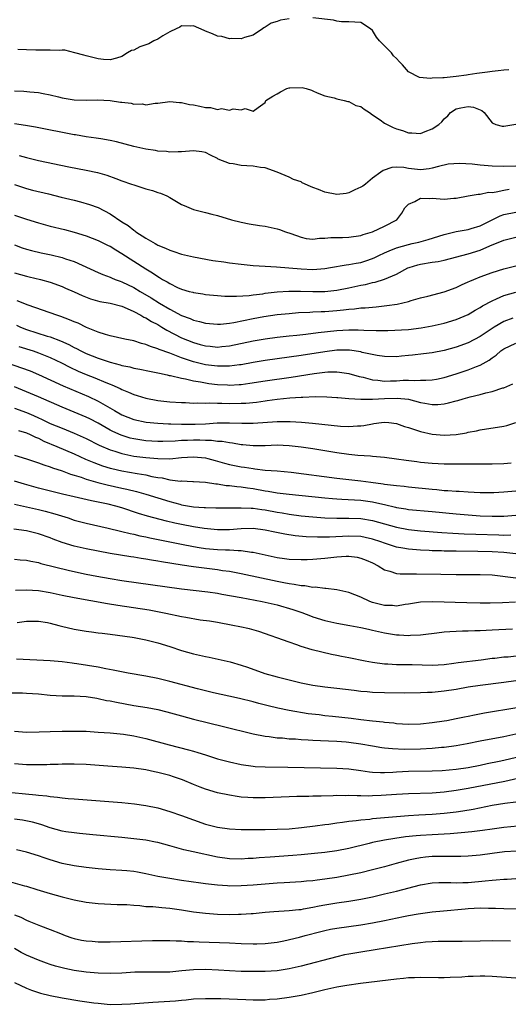
# Model space of a CAD drawing. Units: inches. Extents: x 2562000 to 2565000, y 1509000 to 1512000.
# Drawn here: x 2564478 to 2564560, y 1509245 to 1509411 of the extents above; entities that cross this region are included whole.
import ezdxf

# ---------------------------------------------------------------- set-up
doc = ezdxf.new("R2010")
doc.units = ezdxf.units.IN
doc.header["$MEASUREMENT"] = 0
doc.layers.add('LD25621509_2ft', color=62, linetype='Continuous')

msp = doc.modelspace()

# ---------------------------------------------------------------- linework, layer by layer
at = {"layer": 'LD25621509_2ft'}
for points, elevation in [([(2564523, 1509410.69), (2564521.54, 1509410.46), (2564521, 1509410.25), (2564520.02, 1509409.98), (2564519, 1509409.3), (2564518.79, 1509409.21), (2564518.56, 1509409), (2564517, 1509407.97), (2564515.56, 1509407.56), (2564515, 1509407.34), (2564513.4, 1509407.4), (2564513, 1509407.35), (2564511.71, 1509407.71), (2564511, 1509407.8), (2564510.17, 1509408.17), (2564509, 1509408.63), (2564508.75, 1509408.75), (2564507, 1509409.52), (2564506.53, 1509409.47), (2564505, 1509409.53), (2564504.69, 1509409.31), (2564504.06, 1509409), (2564503, 1509408.51), (2564501.86, 1509407.86), (2564501, 1509407.3), (2564500.35, 1509407), (2564499.48, 1509406.52), (2564499, 1509406.32), (2564498.02, 1509405.98), (2564497, 1509405.46), (2564496.59, 1509405.41), (2564495.93, 1509405), (2564495, 1509404.36), (2564494.09, 1509404.09), (2564493, 1509403.8), (2564491.9, 1509403.9), (2564491, 1509404), (2564489, 1509404.49), (2564488.61, 1509404.61), (2564487.13, 1509405), (2564485.46, 1509405.46), (2564485, 1509405.44), (2564484.62, 1509405.38), (2564483, 1509405.46), (2564482.57, 1509405.43), (2564481, 1509405.42), (2564480.56, 1509405.44), (2564479, 1509405.48), (2564477.57, 1509405.57)], 9826), ([(2564559.83, 1509402.17), (2564559, 1509402.1), (2564558.04, 1509401.96), (2564557, 1509401.86), (2564556.25, 1509401.75), (2564554.48, 1509401.52), (2564553, 1509401.29), (2564552.74, 1509401.26), (2564551, 1509401), (2564549, 1509400.83), (2564548.78, 1509400.78), (2564547, 1509400.74), (2564546.69, 1509400.69), (2564544.87, 1509400.87), (2564543, 1509401.82), (2564542.02, 1509403), (2564541.51, 1509403.51), (2564541, 1509404.06), (2564540.52, 1509404.52), (2564540.14, 1509405), (2564538.14, 1509407), (2564537.64, 1509407.64), (2564537, 1509408.72), (2564536.67, 1509409), (2564535, 1509410.09), (2564533, 1509410.2), (2564531.79, 1509410.21), (2564531, 1509410.3), (2564530.46, 1509410.46), (2564527, 1509410.85)], 9826), ([(2564477, 1509398.64), (2564478.56, 1509398.56), (2564479.56, 1509398.44), (2564481, 1509398.35), (2564481.83, 1509398.17), (2564483, 1509397.98), (2564484.38, 1509397.62), (2564485, 1509397.47), (2564487, 1509397.1), (2564489, 1509397.05), (2564490.88, 1509397.12), (2564493, 1509397), (2564494.75, 1509396.75), (2564495, 1509396.7), (2564496.53, 1509396.53), (2564497, 1509396.4), (2564498.44, 1509396.44), (2564499, 1509396.3), (2564500.56, 1509396.56), (2564501, 1509396.56), (2564503, 1509396.86), (2564504.66, 1509396.66), (2564505, 1509396.68), (2564506.33, 1509396.33), (2564507, 1509396.25), (2564508.06, 1509396.06), (2564509, 1509395.83), (2564509.84, 1509395.84), (2564511, 1509395.51), (2564511.67, 1509395.67), (2564513, 1509395.37), (2564513.63, 1509395.63), (2564515, 1509395.45), (2564515.65, 1509395.65), (2564517, 1509395.19), (2564517.85, 1509395.85), (2564519, 1509396.65), (2564519.1, 1509397), (2564520.27, 1509397.73), (2564521, 1509398.12), (2564521.54, 1509398.46), (2564522.64, 1509399), (2564523, 1509399.12), (2564523.15, 1509399.15), (2564525.21, 1509399.21), (2564525.86, 1509399), (2564526.74, 1509398.74), (2564527, 1509398.61), (2564527.71, 1509398.29), (2564529, 1509397.76), (2564530.53, 1509397.47), (2564531, 1509397.28), (2564532.22, 1509397), (2564532.83, 1509396.83), (2564533, 1509396.85), (2564534.19, 1509396.19), (2564535, 1509395.97), (2564535.56, 1509395.56), (2564536.45, 1509395), (2564537, 1509394.6), (2564538.26, 1509393.74), (2564539, 1509393.2), (2564540.45, 1509392.45), (2564541, 1509392.27), (2564541.98, 1509391.98), (2564543, 1509391.58), (2564543.59, 1509391.59), (2564545, 1509391.46), (2564545.79, 1509391.79), (2564547, 1509392.24), (2564548.11, 1509393), (2564548.58, 1509393.42), (2564549, 1509393.93), (2564549.59, 1509394.41), (2564550.06, 1509395), (2564551, 1509395.58), (2564551.78, 1509395.78), (2564553, 1509396.02), (2564553.9, 1509395.9), (2564555, 1509395.45), (2564555.3, 1509395.3), (2564555.67, 1509395), (2564557, 1509393.24), (2564557.62, 1509393), (2564558.71, 1509392.71), (2564559, 1509392.72), (2564561, 1509393.01)], 9828), ([(2564561, 1509385.98), (2564559, 1509385.94), (2564557, 1509385.97), (2564555, 1509386.16), (2564553.68, 1509386.32), (2564551.54, 1509386.46), (2564549.68, 1509386.32), (2564548.06, 1509385.94), (2564547, 1509385.66), (2564546.45, 1509385.55), (2564545, 1509385.4), (2564543, 1509385.61), (2564542.25, 1509385.75), (2564541, 1509385.82), (2564540.23, 1509385.77), (2564538.74, 1509385.26), (2564538.36, 1509385), (2564537, 1509383.97), (2564535.81, 1509383), (2564535.35, 1509382.65), (2564535, 1509382.46), (2564534.04, 1509382.04), (2564533, 1509381.53), (2564532.58, 1509381.42), (2564531, 1509381.24), (2564529, 1509381.61), (2564527.92, 1509382.08), (2564527, 1509382.44), (2564526.58, 1509382.58), (2564525.22, 1509383.22), (2564525, 1509383.37), (2564523.75, 1509383.75), (2564523, 1509384.12), (2564521.03, 1509385), (2564519, 1509385.7), (2564518.24, 1509385.76), (2564517, 1509386), (2564515.93, 1509386.07), (2564515, 1509386.11), (2564513.61, 1509386.39), (2564513, 1509386.42), (2564511.14, 1509387.14), (2564511, 1509387.26), (2564509.81, 1509387.81), (2564509, 1509388.27), (2564508.38, 1509388.38), (2564507, 1509388.59), (2564505, 1509388.41), (2564504.41, 1509388.41), (2564503, 1509388.33), (2564502.44, 1509388.44), (2564501, 1509388.51), (2564500.61, 1509388.61), (2564499, 1509388.84), (2564497, 1509389.3), (2564494.1, 1509390.1), (2564493, 1509390.32), (2564491.44, 1509390.56), (2564490.7, 1509390.7), (2564489, 1509390.93), (2564487.24, 1509391.24), (2564487, 1509391.27), (2564480.53, 1509392.53), (2564478.82, 1509392.82), (2564477, 1509393.09)], 9830), ([(2564477.78, 1509387.78), (2564479, 1509387.42), (2564481, 1509386.97), (2564486.11, 1509385.89), (2564489, 1509385.32), (2564490.91, 1509384.91), (2564492.46, 1509384.46), (2564493.95, 1509383.95), (2564495, 1509383.55), (2564496.59, 1509383), (2564497, 1509382.84), (2564499, 1509382.19), (2564500.11, 1509381.89), (2564501, 1509381.6), (2564501.44, 1509381.44), (2564502.51, 1509381), (2564503, 1509380.74), (2564505, 1509379.55), (2564505.42, 1509379.42), (2564507, 1509378.71), (2564507.41, 1509378.59), (2564509, 1509378.25), (2564510.05, 1509377.95), (2564511, 1509377.74), (2564513.35, 1509377), (2564515, 1509376.6), (2564516.32, 1509376.32), (2564518.02, 1509376.02), (2564519, 1509375.91), (2564521, 1509375.51), (2564521.39, 1509375.39), (2564522.4, 1509375), (2564523.3, 1509374.7), (2564525, 1509374.06), (2564525.87, 1509373.87), (2564527, 1509373.76), (2564528.09, 1509373.91), (2564529, 1509373.91), (2564529.99, 1509374.01), (2564531, 1509374.05), (2564531.95, 1509374.05), (2564533, 1509374.1), (2564535, 1509374.37), (2564535.44, 1509374.56), (2564537, 1509374.99), (2564539, 1509375.92), (2564541.06, 1509377), (2564541.9, 1509378.1), (2564542.42, 1509379), (2564543, 1509379.64), (2564544.09, 1509380.09), (2564545, 1509380.61), (2564546.58, 1509380.58), (2564547, 1509380.63), (2564549, 1509380.46), (2564550.61, 1509380.61), (2564551, 1509380.6), (2564553, 1509381.03), (2564554.69, 1509381.31), (2564555, 1509381.32), (2564556.39, 1509381.61), (2564557, 1509381.6), (2564557.67, 1509381.67), (2564559, 1509381.98), (2564559.88, 1509382.12)], 9832), ([(2564477, 1509382.9), (2564479, 1509382.27), (2564480.01, 1509381.99), (2564482.67, 1509381.33), (2564484.82, 1509380.82), (2564487, 1509380.29), (2564488.03, 1509380.03), (2564489.58, 1509379.58), (2564491.04, 1509379.04), (2564493, 1509378.01), (2564495, 1509376.65), (2564496.04, 1509376.04), (2564497, 1509375.24), (2564497.16, 1509375.16), (2564497.34, 1509375), (2564499, 1509373.94), (2564500.55, 1509373), (2564500.85, 1509372.85), (2564501, 1509372.75), (2564502.27, 1509372.27), (2564503, 1509371.89), (2564503.71, 1509371.71), (2564505, 1509371.26), (2564507, 1509370.81), (2564510.2, 1509370.2), (2564512.06, 1509369.94), (2564513, 1509369.79), (2564515, 1509369.55), (2564517, 1509369.35), (2564519, 1509369.22), (2564520.88, 1509369.12), (2564525, 1509368.76), (2564527, 1509368.69), (2564529, 1509368.86), (2564529.94, 1509369), (2564532.54, 1509369.46), (2564533, 1509369.48), (2564534.25, 1509369.75), (2564535, 1509369.85), (2564535.88, 1509370.12), (2564537, 1509370.51), (2564537.35, 1509370.65), (2564538.03, 1509371), (2564539, 1509371.46), (2564539.78, 1509371.78), (2564541, 1509372.32), (2564543, 1509372.88), (2564543.62, 1509373), (2564544.75, 1509373.26), (2564546.32, 1509373.68), (2564549, 1509374.55), (2564551, 1509375.04), (2564553, 1509375.38), (2564553.53, 1509375.53), (2564555, 1509376), (2564557, 1509377), (2564558.36, 1509377.64), (2564559, 1509377.88), (2564561, 1509378.28)], 9834), ([(2564477, 1509377.78), (2564479, 1509377.08), (2564481, 1509376.47), (2564483, 1509375.94), (2564485.36, 1509375.36), (2564487, 1509374.94), (2564489, 1509374.33), (2564491, 1509373.55), (2564492.69, 1509372.69), (2564493, 1509372.55), (2564493.95, 1509371.95), (2564495, 1509371.37), (2564499, 1509368.75), (2564500.1, 1509368.1), (2564501, 1509367.47), (2564501.31, 1509367.31), (2564501.81, 1509367), (2564502.59, 1509366.59), (2564503, 1509366.31), (2564504.33, 1509365.67), (2564505, 1509365.38), (2564506.26, 1509365), (2564506.85, 1509364.85), (2564507, 1509364.79), (2564508.58, 1509364.58), (2564509, 1509364.49), (2564511, 1509364.3), (2564512.22, 1509364.22), (2564514.17, 1509364.17), (2564516.31, 1509364.31), (2564517, 1509364.41), (2564518.61, 1509364.61), (2564519, 1509364.68), (2564521, 1509364.92), (2564522.94, 1509365.06), (2564524.94, 1509365.06), (2564526.99, 1509364.99), (2564529, 1509364.99), (2564531, 1509365.21), (2564533, 1509365.61), (2564535, 1509366.03), (2564535.83, 1509366.17), (2564537, 1509366.48), (2564537.44, 1509366.56), (2564539, 1509367.05), (2564541, 1509367.91), (2564542.92, 1509368.92), (2564543.1, 1509369), (2564544.55, 1509369.45), (2564545, 1509369.56), (2564547, 1509369.89), (2564547.98, 1509370.02), (2564549, 1509370.23), (2564553, 1509371.28), (2564555, 1509371.9), (2564556.63, 1509372.63), (2564559, 1509373.6), (2564561, 1509374.08)], 9836), ([(2564477, 1509372.79), (2564478.31, 1509372.31), (2564479, 1509372.09), (2564479.85, 1509371.85), (2564481.46, 1509371.46), (2564483.12, 1509371.12), (2564485, 1509370.67), (2564485.52, 1509370.48), (2564487, 1509369.99), (2564491, 1509368.16), (2564491.81, 1509367.81), (2564493, 1509367.37), (2564493.25, 1509367.25), (2564493.87, 1509367), (2564494.69, 1509366.69), (2564495, 1509366.6), (2564497, 1509365.64), (2564498.04, 1509365), (2564499.89, 1509363.89), (2564501.3, 1509363), (2564503, 1509362.02), (2564505, 1509360.95), (2564506.44, 1509360.44), (2564507, 1509360.18), (2564507.97, 1509359.97), (2564509, 1509359.67), (2564511, 1509359.48), (2564511.5, 1509359.5), (2564513, 1509359.65), (2564513.77, 1509359.77), (2564517, 1509360.46), (2564518.79, 1509360.79), (2564521, 1509361.1), (2564523, 1509361.3), (2564524.57, 1509361.43), (2564526.47, 1509361.53), (2564527, 1509361.54), (2564528.38, 1509361.62), (2564529, 1509361.62), (2564531, 1509361.78), (2564532.12, 1509361.88), (2564533, 1509362.01), (2564533.94, 1509362.06), (2564535, 1509362.21), (2564535.76, 1509362.24), (2564537, 1509362.37), (2564537.59, 1509362.41), (2564539.39, 1509362.61), (2564541.12, 1509362.88), (2564543, 1509363.32), (2564543.48, 1509363.48), (2564545, 1509363.89), (2564546.22, 1509364.22), (2564549, 1509364.91), (2564551, 1509365.64), (2564551.9, 1509366.1), (2564553, 1509366.58), (2564553.27, 1509366.73), (2564553.93, 1509367), (2564555, 1509367.41), (2564557, 1509368.15), (2564559, 1509368.8), (2564561, 1509369.28)], 9838), ([(2564477, 1509368.08), (2564479, 1509367.54), (2564479.45, 1509367.45), (2564481.34, 1509367), (2564483, 1509366.54), (2564485, 1509365.82), (2564485.56, 1509365.56), (2564487, 1509364.92), (2564488.31, 1509364.31), (2564489.75, 1509363.75), (2564491.32, 1509363.32), (2564493, 1509363.04), (2564495, 1509362.5), (2564495.85, 1509362.15), (2564497, 1509361.61), (2564498.14, 1509361), (2564498.67, 1509360.67), (2564499, 1509360.55), (2564499.95, 1509359.95), (2564501, 1509359.42), (2564501.71, 1509359), (2564502.5, 1509358.5), (2564505, 1509357.22), (2564507, 1509356.41), (2564508.11, 1509356.11), (2564509, 1509355.85), (2564509.79, 1509355.79), (2564511, 1509355.65), (2564511.74, 1509355.74), (2564513, 1509355.85), (2564517, 1509356.73), (2564519, 1509357.06), (2564521, 1509357.31), (2564523, 1509357.52), (2564524.32, 1509357.68), (2564525.82, 1509357.82), (2564527.89, 1509358.11), (2564531, 1509358.45), (2564533, 1509358.57), (2564534.55, 1509358.55), (2564535.53, 1509358.47), (2564537.59, 1509358.41), (2564539.56, 1509358.44), (2564543, 1509358.63), (2564545.14, 1509358.86), (2564547, 1509359.2), (2564549, 1509359.68), (2564551, 1509360.28), (2564553, 1509361.12), (2564554.17, 1509361.83), (2564555, 1509362.29), (2564555.43, 1509362.57), (2564557, 1509363.43), (2564557.74, 1509363.74), (2564559, 1509364.32), (2564561, 1509364.85)], 9840), ([(2564560.48, 1509360.48), (2564559, 1509359.96), (2564557.38, 1509359), (2564557, 1509358.76), (2564555, 1509357.42), (2564553, 1509356.37), (2564551, 1509355.62), (2564549, 1509355.06), (2564547, 1509354.68), (2564545.5, 1509354.5), (2564543.69, 1509354.31), (2564543, 1509354.23), (2564541.85, 1509354.15), (2564541, 1509354.04), (2564539, 1509354.07), (2564537.77, 1509354.23), (2564535.23, 1509354.77), (2564535, 1509354.84), (2564533.13, 1509355.13), (2564531, 1509355.14), (2564529, 1509354.88), (2564525, 1509354.27), (2564519, 1509353.41), (2564517, 1509353.08), (2564515, 1509352.7), (2564514.67, 1509352.67), (2564513, 1509352.43), (2564512.46, 1509352.46), (2564511, 1509352.43), (2564509, 1509352.7), (2564507, 1509353.19), (2564505, 1509353.84), (2564503.6, 1509354.4), (2564503, 1509354.61), (2564501.26, 1509355.26), (2564501, 1509355.39), (2564499.76, 1509355.76), (2564499, 1509356.1), (2564498.27, 1509356.27), (2564497, 1509356.68), (2564495.46, 1509357), (2564493, 1509357.57), (2564492.22, 1509357.78), (2564491, 1509358.18), (2564489.06, 1509358.94), (2564487.64, 1509359.64), (2564487, 1509359.89), (2564486.24, 1509360.24), (2564484.78, 1509360.78), (2564484.08, 1509361), (2564479.3, 1509362.7), (2564477.42, 1509363.42)], 9842), ([(2564477.31, 1509359.31), (2564478, 1509359), (2564479, 1509358.62), (2564482.49, 1509357.51), (2564483, 1509357.37), (2564484.72, 1509356.72), (2564486.1, 1509356.1), (2564487, 1509355.58), (2564487.4, 1509355.4), (2564488.12, 1509355), (2564489, 1509354.58), (2564491, 1509353.8), (2564493, 1509353.14), (2564494.7, 1509352.7), (2564495, 1509352.59), (2564496.33, 1509352.33), (2564497, 1509352.13), (2564497.97, 1509351.97), (2564499.62, 1509351.62), (2564501, 1509351.36), (2564501.27, 1509351.27), (2564502.55, 1509351), (2564502.91, 1509350.91), (2564503.12, 1509350.88), (2564505, 1509350.44), (2564505.66, 1509350.34), (2564507, 1509350.02), (2564508.16, 1509349.84), (2564509, 1509349.65), (2564509.56, 1509349.56), (2564511, 1509349.38), (2564512.7, 1509349.3), (2564513, 1509349.29), (2564514.64, 1509349.36), (2564515, 1509349.4), (2564516.42, 1509349.58), (2564519, 1509350), (2564523.37, 1509350.63), (2564527.23, 1509351.23), (2564529, 1509351.44), (2564529.48, 1509351.48), (2564531, 1509351.51), (2564531.47, 1509351.47), (2564533, 1509351.24), (2564534.73, 1509350.73), (2564535.41, 1509350.59), (2564537, 1509350.17), (2564537.88, 1509350.12), (2564539, 1509349.96), (2564540.01, 1509349.99), (2564541, 1509350), (2564542.09, 1509350.09), (2564543, 1509350.1), (2564543.96, 1509350.04), (2564545, 1509350.11), (2564545.9, 1509350.1), (2564547, 1509350.17), (2564547.71, 1509350.29), (2564549, 1509350.54), (2564551, 1509351.16), (2564553, 1509351.83), (2564554.42, 1509352.42), (2564555, 1509352.63), (2564556.51, 1509353.49), (2564557, 1509353.86), (2564557.68, 1509354.32), (2564558.49, 1509355), (2564559, 1509355.36), (2564561, 1509356.32)], 9844), ([(2564477.73, 1509355.73), (2564480.13, 1509355), (2564481, 1509354.71), (2564483, 1509353.92), (2564484.86, 1509353), (2564486.27, 1509352.27), (2564487.64, 1509351.64), (2564489, 1509351.07), (2564490.48, 1509350.48), (2564492.28, 1509349.72), (2564493, 1509349.44), (2564493.33, 1509349.33), (2564494.7, 1509348.7), (2564495, 1509348.53), (2564496.11, 1509348.11), (2564497, 1509347.7), (2564497.55, 1509347.55), (2564499, 1509347.1), (2564501, 1509346.71), (2564503, 1509346.47), (2564505, 1509346.34), (2564505.66, 1509346.34), (2564507, 1509346.28), (2564507.69, 1509346.31), (2564509, 1509346.26), (2564509.71, 1509346.29), (2564511, 1509346.25), (2564511.74, 1509346.26), (2564513, 1509346.22), (2564515, 1509346.23), (2564515.73, 1509346.27), (2564517.56, 1509346.44), (2564519, 1509346.65), (2564519.32, 1509346.68), (2564521, 1509346.91), (2564523.12, 1509347.12), (2564525, 1509347.25), (2564525.28, 1509347.28), (2564527.37, 1509347.37), (2564529.33, 1509347.33), (2564531, 1509347.22), (2564531.18, 1509347.18), (2564533.02, 1509347.02), (2564535, 1509346.9), (2564535.09, 1509346.91), (2564537, 1509346.93), (2564539, 1509347.05), (2564541.11, 1509347.11), (2564543, 1509346.9), (2564545, 1509346.39), (2564545.77, 1509346.23), (2564547, 1509346.04), (2564547.95, 1509346.05), (2564549, 1509346.16), (2564549.71, 1509346.29), (2564551, 1509346.65), (2564551.28, 1509346.72), (2564552.18, 1509347), (2564553.32, 1509347.32), (2564555, 1509347.72), (2564555.99, 1509347.99), (2564557, 1509348.19), (2564558.8, 1509348.8), (2564559, 1509348.84), (2564560.51, 1509349.49)], 9846), ([(2564475, 1509353.3), (2564478.19, 1509352.19), (2564479.65, 1509351.65), (2564481, 1509351.08), (2564485.18, 1509349.18), (2564489.37, 1509347.37), (2564491, 1509346.6), (2564493.77, 1509345), (2564495, 1509344.32), (2564497, 1509343.51), (2564499.05, 1509343.05), (2564501, 1509342.88), (2564502.78, 1509342.78), (2564503.21, 1509342.79), (2564505, 1509342.74), (2564507.26, 1509342.74), (2564509, 1509342.81), (2564510.93, 1509342.93), (2564513, 1509342.97), (2564515.1, 1509342.9), (2564517, 1509342.9), (2564521, 1509343.19), (2564523.18, 1509343.18), (2564525.07, 1509343.07), (2564526.9, 1509342.9), (2564531.61, 1509342.39), (2564533, 1509342.34), (2564534.47, 1509342.47), (2564535, 1509342.47), (2564535.5, 1509342.5), (2564537, 1509342.81), (2564537.19, 1509342.82), (2564538.49, 1509343), (2564539.06, 1509343.06), (2564539.73, 1509343), (2564541, 1509342.87), (2564542.35, 1509342.35), (2564543, 1509342.17), (2564544.2, 1509341.8), (2564545, 1509341.48), (2564547, 1509341.05), (2564549, 1509340.9), (2564551, 1509341.01), (2564552.7, 1509341.3), (2564553, 1509341.37), (2564554.38, 1509341.62), (2564555, 1509341.78), (2564559, 1509342.39), (2564559.48, 1509342.52), (2564561, 1509342.99)], 9848), ([(2564560.21, 1509336.2), (2564559, 1509336.09), (2564557, 1509336.03), (2564556.03, 1509336.03), (2564555, 1509336.01), (2564554.03, 1509336.03), (2564553, 1509336.01), (2564552.02, 1509336.02), (2564551, 1509336.01), (2564549, 1509336.02), (2564547, 1509336.11), (2564545, 1509336.32), (2564544.39, 1509336.39), (2564542.62, 1509336.62), (2564541, 1509336.86), (2564539, 1509337.13), (2564537, 1509337.33), (2564536.66, 1509337.34), (2564534.51, 1509337.49), (2564533, 1509337.65), (2564531, 1509337.94), (2564527, 1509338.58), (2564525, 1509338.89), (2564523, 1509339.11), (2564521, 1509339.19), (2564519, 1509339.12), (2564517, 1509339.11), (2564515.27, 1509339.27), (2564515, 1509339.29), (2564513.53, 1509339.53), (2564513, 1509339.58), (2564511.8, 1509339.8), (2564511, 1509339.83), (2564509.98, 1509339.98), (2564509, 1509339.99), (2564508.04, 1509340.04), (2564507, 1509340.04), (2564505.99, 1509339.99), (2564505, 1509339.98), (2564503.89, 1509339.89), (2564501.84, 1509339.84), (2564501, 1509339.84), (2564499, 1509339.95), (2564497, 1509340.26), (2564496.4, 1509340.4), (2564494.87, 1509340.87), (2564493.49, 1509341.49), (2564493, 1509341.74), (2564491, 1509342.88), (2564489.62, 1509343.62), (2564489, 1509343.92), (2564487, 1509344.77), (2564485, 1509345.59), (2564481, 1509347.33), (2564479, 1509348.17), (2564477, 1509348.97)], 9850), ([(2564477, 1509345.4), (2564479, 1509344.66), (2564480.17, 1509344.17), (2564481, 1509343.79), (2564481.55, 1509343.55), (2564483, 1509342.86), (2564485, 1509342.04), (2564487, 1509341.25), (2564489, 1509340.35), (2564491.21, 1509339.21), (2564493, 1509338.43), (2564493.8, 1509338.2), (2564495, 1509337.8), (2564496.5, 1509337.5), (2564497, 1509337.38), (2564499, 1509337.12), (2564501, 1509336.95), (2564503, 1509336.94), (2564505, 1509337.14), (2564507, 1509337.28), (2564509, 1509337.09), (2564509.37, 1509337), (2564510.63, 1509336.63), (2564511, 1509336.53), (2564512.19, 1509336.19), (2564513, 1509335.99), (2564515, 1509335.58), (2564515.52, 1509335.52), (2564517, 1509335.27), (2564517.26, 1509335.26), (2564519, 1509335.04), (2564521, 1509334.88), (2564523.34, 1509334.66), (2564531, 1509333.7), (2564535, 1509333.24), (2564536.71, 1509333), (2564538.74, 1509332.74), (2564539, 1509332.69), (2564540.52, 1509332.52), (2564541, 1509332.43), (2564542.31, 1509332.31), (2564543, 1509332.23), (2564547, 1509331.82), (2564547.76, 1509331.76), (2564549, 1509331.63), (2564549.61, 1509331.61), (2564551, 1509331.5), (2564551.49, 1509331.49), (2564553, 1509331.38), (2564555, 1509331.29), (2564557, 1509331.28), (2564557.29, 1509331.29), (2564559, 1509331.37), (2564561, 1509331.53)], 9852), ([(2564477.69, 1509341.69), (2564479, 1509341.29), (2564479.64, 1509341), (2564480.53, 1509340.53), (2564481, 1509340.36), (2564481.9, 1509339.9), (2564484.07, 1509339), (2564487, 1509337.76), (2564488.89, 1509336.89), (2564490.28, 1509336.28), (2564491.75, 1509335.75), (2564493, 1509335.38), (2564493.3, 1509335.3), (2564495, 1509334.92), (2564497.55, 1509334.45), (2564499, 1509334.21), (2564500.03, 1509333.97), (2564501, 1509333.81), (2564501.73, 1509333.73), (2564503, 1509333.42), (2564504.8, 1509333.2), (2564505, 1509333.21), (2564506.86, 1509333.14), (2564507, 1509333.14), (2564509, 1509332.98), (2564510.72, 1509332.72), (2564511, 1509332.7), (2564512.47, 1509332.47), (2564513, 1509332.45), (2564514.26, 1509332.26), (2564515, 1509332.22), (2564516.05, 1509332.05), (2564517, 1509331.93), (2564519, 1509331.58), (2564519.51, 1509331.51), (2564521, 1509331.24), (2564523.03, 1509330.97), (2564529, 1509330.36), (2564530.25, 1509330.25), (2564531, 1509330.2), (2564531.82, 1509330.18), (2564533.95, 1509330.05), (2564535, 1509329.97), (2564537, 1509329.69), (2564538.7, 1509329.3), (2564539, 1509329.24), (2564540.82, 1509328.82), (2564541, 1509328.77), (2564542.54, 1509328.54), (2564543, 1509328.45), (2564547, 1509328.09), (2564551, 1509327.69), (2564553, 1509327.52), (2564555, 1509327.37), (2564557, 1509327.29), (2564559, 1509327.3), (2564561, 1509327.46)], 9854), ([(2564477, 1509337.54), (2564479, 1509336.93), (2564481, 1509336.25), (2564481.89, 1509335.89), (2564483, 1509335.56), (2564483.39, 1509335.39), (2564485, 1509334.89), (2564486.36, 1509334.36), (2564487, 1509334.19), (2564488.18, 1509333.82), (2564489, 1509333.51), (2564490.94, 1509332.94), (2564492.54, 1509332.54), (2564495, 1509332), (2564495.83, 1509331.83), (2564497.45, 1509331.45), (2564499.01, 1509331.01), (2564503, 1509329.75), (2564504.71, 1509329.29), (2564505, 1509329.22), (2564507, 1509328.89), (2564508.78, 1509328.78), (2564509, 1509328.75), (2564510.71, 1509328.71), (2564511, 1509328.7), (2564514.71, 1509328.71), (2564515, 1509328.73), (2564516.64, 1509328.64), (2564517, 1509328.64), (2564518.42, 1509328.42), (2564519, 1509328.35), (2564521, 1509327.97), (2564521.84, 1509327.84), (2564523, 1509327.63), (2564525, 1509327.38), (2564527, 1509327.18), (2564529.01, 1509327.01), (2564531, 1509326.96), (2564533, 1509326.98), (2564535, 1509326.91), (2564537, 1509326.59), (2564541, 1509325.45), (2564543, 1509325.06), (2564545, 1509324.85), (2564548.58, 1509324.58), (2564550.46, 1509324.46), (2564552.36, 1509324.36), (2564554.28, 1509324.28), (2564558.17, 1509324.17), (2564559, 1509324.13), (2564560.15, 1509324.15)], 9856), ([(2564561, 1509320.99), (2564559, 1509321.2), (2564557, 1509321.34), (2564554.61, 1509321.39), (2564551, 1509321.41), (2564549, 1509321.45), (2564548.53, 1509321.47), (2564547, 1509321.51), (2564546.46, 1509321.54), (2564545, 1509321.59), (2564544.35, 1509321.65), (2564543, 1509321.75), (2564542.06, 1509321.94), (2564541, 1509322.12), (2564539, 1509322.78), (2564538.4, 1509323), (2564537, 1509323.45), (2564535.73, 1509323.73), (2564535, 1509323.87), (2564533, 1509323.95), (2564529.79, 1509323.79), (2564527.77, 1509323.77), (2564525.86, 1509323.86), (2564524.03, 1509324.03), (2564522.28, 1509324.28), (2564520.61, 1509324.61), (2564519, 1509324.98), (2564517, 1509325.22), (2564515, 1509325.2), (2564513, 1509325.04), (2564511, 1509325.01), (2564508.76, 1509325.24), (2564507, 1509325.52), (2564505, 1509325.89), (2564503.85, 1509326.15), (2564502.45, 1509326.45), (2564499.31, 1509327.31), (2564497.78, 1509327.78), (2564495, 1509328.69), (2564493.95, 1509329), (2564492.68, 1509329.32), (2564491, 1509329.68), (2564489.88, 1509329.88), (2564487, 1509330.54), (2564485.02, 1509331.02), (2564481, 1509332.02), (2564478.68, 1509332.68), (2564477, 1509333.19)], 9858), ([(2564477, 1509329.3), (2564480.51, 1509328.51), (2564481, 1509328.41), (2564482.14, 1509328.14), (2564483.73, 1509327.72), (2564485.99, 1509327), (2564487, 1509326.64), (2564489, 1509326.11), (2564492.7, 1509325.3), (2564494.78, 1509324.78), (2564495, 1509324.74), (2564496.38, 1509324.38), (2564497, 1509324.26), (2564498.01, 1509324.01), (2564499, 1509323.82), (2564499.66, 1509323.66), (2564505, 1509322.59), (2564507, 1509322.21), (2564507.93, 1509322.07), (2564509, 1509321.89), (2564511, 1509321.7), (2564512.36, 1509321.64), (2564513, 1509321.64), (2564514.47, 1509321.53), (2564515, 1509321.55), (2564516.73, 1509321.27), (2564517, 1509321.25), (2564519, 1509320.8), (2564521, 1509320.39), (2564522.23, 1509320.23), (2564523, 1509320.11), (2564525, 1509320.02), (2564526.04, 1509320.04), (2564527, 1509320.08), (2564529, 1509320.25), (2564531, 1509320.47), (2564532.58, 1509320.58), (2564533, 1509320.59), (2564534.41, 1509320.41), (2564535, 1509320.29), (2564535.93, 1509319.93), (2564537, 1509319.46), (2564537.92, 1509319), (2564539, 1509318.32), (2564539.89, 1509318.11), (2564541, 1509317.71), (2564541.63, 1509317.63), (2564543, 1509317.62), (2564544.35, 1509317.65), (2564548.43, 1509317.57), (2564551, 1509317.54), (2564555, 1509317.54), (2564557, 1509317.47), (2564560.99, 1509316.99)], 9860), ([(2564560.91, 1509312.91), (2564558.76, 1509312.76), (2564556.71, 1509312.71), (2564555, 1509312.71), (2564552.76, 1509312.76), (2564550.82, 1509312.82), (2564549, 1509312.9), (2564547, 1509312.95), (2564545, 1509312.86), (2564543, 1509312.54), (2564542.47, 1509312.47), (2564541, 1509312.24), (2564540.31, 1509312.31), (2564539, 1509312.35), (2564537, 1509312.84), (2564536.52, 1509313), (2564535, 1509313.7), (2564533, 1509314.5), (2564531, 1509314.94), (2564529.17, 1509315.17), (2564529, 1509315.16), (2564527.38, 1509315.39), (2564527, 1509315.37), (2564525.62, 1509315.62), (2564525, 1509315.64), (2564523.87, 1509315.87), (2564523, 1509315.96), (2564522.15, 1509316.15), (2564521, 1509316.36), (2564515, 1509317.61), (2564513, 1509318), (2564511.84, 1509318.16), (2564511, 1509318.31), (2564507, 1509318.81), (2564505.1, 1509319.1), (2564501.65, 1509319.65), (2564501, 1509319.78), (2564499.93, 1509319.93), (2564499, 1509320.11), (2564498.22, 1509320.22), (2564497, 1509320.43), (2564496.5, 1509320.5), (2564493, 1509321.07), (2564491, 1509321.42), (2564489, 1509321.81), (2564487, 1509322.28), (2564485, 1509322.9), (2564483.47, 1509323.47), (2564483, 1509323.68), (2564481, 1509324.37), (2564479, 1509324.83), (2564476.89, 1509325.11)], 9862), ([(2564477, 1509320.07), (2564477.97, 1509319.97), (2564479, 1509319.91), (2564479.74, 1509319.74), (2564481, 1509319.51), (2564481.39, 1509319.39), (2564486.2, 1509318.2), (2564489, 1509317.59), (2564490.77, 1509317.23), (2564493, 1509316.83), (2564495, 1509316.51), (2564505, 1509315.1), (2564509.39, 1509314.61), (2564511, 1509314.38), (2564511.75, 1509314.25), (2564515, 1509313.64), (2564518.49, 1509313), (2564519, 1509312.89), (2564521, 1509312.42), (2564523.65, 1509311.66), (2564525.14, 1509311.14), (2564526.57, 1509310.57), (2564527, 1509310.41), (2564529, 1509309.82), (2564531, 1509309.39), (2564533.19, 1509309), (2564535, 1509308.65), (2564536.33, 1509308.33), (2564537, 1509308.2), (2564537.96, 1509307.96), (2564539, 1509307.76), (2564541, 1509307.43), (2564541.42, 1509307.42), (2564543, 1509307.3), (2564543.35, 1509307.35), (2564545, 1509307.41), (2564545.49, 1509307.49), (2564547.74, 1509307.74), (2564549, 1509307.9), (2564549.94, 1509307.94), (2564551, 1509308.04), (2564552.06, 1509308.06), (2564553, 1509308.1), (2564554.12, 1509308.12), (2564555, 1509308.15), (2564557, 1509308.24), (2564560.44, 1509308.44)], 9864), ([(2564561.94, 1509303.94), (2564559.69, 1509303.69), (2564559, 1509303.65), (2564557.46, 1509303.46), (2564557, 1509303.42), (2564555.17, 1509303.17), (2564551.31, 1509302.69), (2564550.58, 1509302.58), (2564549, 1509302.38), (2564547, 1509302.29), (2564543.63, 1509302.37), (2564541, 1509302.4), (2564539.52, 1509302.48), (2564539, 1509302.5), (2564537, 1509302.76), (2564535.73, 1509303), (2564533, 1509303.56), (2564531.79, 1509303.79), (2564531, 1509303.96), (2564530.12, 1509304.12), (2564528.49, 1509304.49), (2564526.89, 1509304.89), (2564525, 1509305.45), (2564524.28, 1509305.72), (2564523, 1509306.15), (2564517.94, 1509307.94), (2564516.39, 1509308.39), (2564514.76, 1509308.76), (2564513.57, 1509309), (2564511, 1509309.46), (2564509.68, 1509309.68), (2564508.11, 1509309.89), (2564505.71, 1509310.29), (2564505, 1509310.43), (2564502.38, 1509311), (2564501.23, 1509311.23), (2564499.54, 1509311.54), (2564494.31, 1509312.31), (2564492.59, 1509312.59), (2564487, 1509313.63), (2564485, 1509314.02), (2564483, 1509314.43), (2564481, 1509314.77), (2564479, 1509314.91), (2564477.15, 1509314.85)], 9866), ([(2564477.47, 1509309.47), (2564479, 1509309.69), (2564481, 1509309.71), (2564482.54, 1509309.46), (2564483, 1509309.37), (2564484.44, 1509309), (2564484.87, 1509308.87), (2564487, 1509308.37), (2564489, 1509308.03), (2564489.9, 1509307.9), (2564491, 1509307.77), (2564491.67, 1509307.67), (2564493, 1509307.51), (2564496.72, 1509307), (2564497.05, 1509306.95), (2564499, 1509306.57), (2564501, 1509306.06), (2564503, 1509305.44), (2564505, 1509304.79), (2564507, 1509304.23), (2564508.01, 1509304.01), (2564509, 1509303.77), (2564509.64, 1509303.64), (2564513.13, 1509302.87), (2564515, 1509302.33), (2564516.01, 1509301.99), (2564518.95, 1509300.95), (2564521, 1509300.36), (2564523, 1509299.84), (2564525, 1509299.37), (2564527, 1509298.98), (2564529, 1509298.68), (2564531, 1509298.44), (2564533.88, 1509298.12), (2564535, 1509297.98), (2564536.1, 1509297.9), (2564537, 1509297.8), (2564539, 1509297.72), (2564542.3, 1509297.7), (2564545, 1509297.73), (2564546.2, 1509297.8), (2564547, 1509297.81), (2564549, 1509298), (2564551, 1509298.3), (2564553, 1509298.67), (2564555, 1509298.99), (2564559, 1509299.47), (2564561, 1509299.75)], 9868), ([(2564561.17, 1509295.17), (2564555.73, 1509294.27), (2564554.05, 1509293.95), (2564553, 1509293.72), (2564552.39, 1509293.61), (2564551, 1509293.3), (2564549.45, 1509293), (2564549, 1509292.92), (2564547, 1509292.63), (2564545, 1509292.43), (2564543, 1509292.38), (2564541, 1509292.51), (2564540.57, 1509292.57), (2564539, 1509292.71), (2564538.75, 1509292.75), (2564537, 1509292.92), (2564535, 1509293.16), (2564533.38, 1509293.39), (2564530.27, 1509293.73), (2564529, 1509293.85), (2564528.02, 1509293.98), (2564526.18, 1509294.18), (2564523, 1509294.73), (2564521.13, 1509295.13), (2564519.51, 1509295.51), (2564517.91, 1509295.91), (2564517, 1509296.16), (2564514.71, 1509296.71), (2564512.9, 1509297.1), (2564510.32, 1509297.68), (2564507.64, 1509298.36), (2564503, 1509299.59), (2564501, 1509300.08), (2564499, 1509300.47), (2564496.02, 1509301), (2564493.51, 1509301.51), (2564492.3, 1509301.7), (2564491, 1509301.96), (2564487.45, 1509302.55), (2564487, 1509302.61), (2564486.64, 1509302.64), (2564485, 1509302.88), (2564483, 1509303.05), (2564477.34, 1509303.34)], 9870), ([(2564476.32, 1509297.68), (2564478.34, 1509297.66), (2564479, 1509297.64), (2564481, 1509297.49), (2564483, 1509297.3), (2564485, 1509297.2), (2564487, 1509297.17), (2564489, 1509297.06), (2564490.77, 1509296.77), (2564491, 1509296.75), (2564492.42, 1509296.42), (2564493, 1509296.34), (2564494.1, 1509296.1), (2564497, 1509295.58), (2564499.22, 1509295.22), (2564501, 1509294.87), (2564502.5, 1509294.5), (2564505, 1509293.81), (2564507, 1509293.28), (2564512.01, 1509292.01), (2564517, 1509290.8), (2564519, 1509290.4), (2564519.65, 1509290.35), (2564521, 1509290.16), (2564521.89, 1509290.11), (2564523, 1509289.99), (2564524.05, 1509289.95), (2564525, 1509289.87), (2564526.18, 1509289.82), (2564527, 1509289.76), (2564528.29, 1509289.71), (2564529.63, 1509289.63), (2564531, 1509289.57), (2564532.54, 1509289.46), (2564533, 1509289.41), (2564535, 1509289.14), (2564537, 1509288.78), (2564538.53, 1509288.53), (2564539, 1509288.47), (2564540.33, 1509288.33), (2564542.26, 1509288.26), (2564545, 1509288.31), (2564547, 1509288.42), (2564548.56, 1509288.56), (2564549, 1509288.58), (2564551, 1509288.84), (2564552.82, 1509289.18), (2564555, 1509289.64), (2564559, 1509290.37), (2564561, 1509290.82)], 9872), ([(2564477, 1509291.23), (2564479, 1509291.08), (2564481.12, 1509291.12), (2564483, 1509291.19), (2564485, 1509291.24), (2564487, 1509291.26), (2564489, 1509291.23), (2564491, 1509291.1), (2564493.05, 1509290.95), (2564495.27, 1509290.73), (2564497, 1509290.47), (2564499, 1509290.03), (2564502.94, 1509288.94), (2564506.13, 1509288.13), (2564507, 1509287.88), (2564507.7, 1509287.7), (2564509, 1509287.26), (2564511, 1509286.63), (2564513, 1509286.1), (2564515, 1509285.66), (2564517, 1509285.36), (2564517.33, 1509285.33), (2564519, 1509285.25), (2564522.77, 1509285.23), (2564531, 1509285.05), (2564533, 1509284.94), (2564535, 1509284.68), (2564536.45, 1509284.45), (2564537, 1509284.4), (2564538.31, 1509284.31), (2564539, 1509284.31), (2564540.37, 1509284.37), (2564541, 1509284.41), (2564543, 1509284.52), (2564547, 1509284.59), (2564548.67, 1509284.67), (2564551, 1509284.88), (2564553, 1509285.17), (2564555, 1509285.57), (2564556.18, 1509285.82), (2564558.21, 1509286.2), (2564559, 1509286.38), (2564561.12, 1509286.88)], 9874), ([(2564561.34, 1509283.34), (2564559.16, 1509282.84), (2564553, 1509281.62), (2564551, 1509281.28), (2564549, 1509281), (2564547, 1509280.84), (2564543, 1509280.73), (2564541, 1509280.62), (2564538.44, 1509280.44), (2564537, 1509280.39), (2564536.37, 1509280.37), (2564535, 1509280.41), (2564534.39, 1509280.39), (2564533, 1509280.45), (2564532.43, 1509280.43), (2564531, 1509280.44), (2564530.4, 1509280.4), (2564528.35, 1509280.35), (2564527, 1509280.34), (2564526.32, 1509280.32), (2564525, 1509280.31), (2564524.28, 1509280.28), (2564523, 1509280.26), (2564519, 1509280.08), (2564518.06, 1509280.06), (2564517, 1509280.06), (2564516.11, 1509280.11), (2564515, 1509280.21), (2564514.3, 1509280.3), (2564513, 1509280.52), (2564511, 1509280.93), (2564509, 1509281.51), (2564508.12, 1509281.88), (2564507, 1509282.32), (2564505.12, 1509283.12), (2564503.62, 1509283.62), (2564503, 1509283.81), (2564501, 1509284.33), (2564500.43, 1509284.43), (2564499, 1509284.75), (2564497, 1509285.05), (2564495, 1509285.23), (2564492.62, 1509285.38), (2564489, 1509285.65), (2564487, 1509285.73), (2564485.73, 1509285.73), (2564485, 1509285.7), (2564484.34, 1509285.66), (2564483, 1509285.64), (2564482.39, 1509285.61), (2564480.41, 1509285.59), (2564479, 1509285.62), (2564477, 1509285.75)], 9876), ([(2564474.85, 1509281.15), (2564480.6, 1509280.6), (2564481, 1509280.54), (2564482.4, 1509280.4), (2564483, 1509280.3), (2564484.19, 1509280.19), (2564485, 1509280.07), (2564485.99, 1509279.99), (2564487, 1509279.89), (2564495, 1509279.29), (2564497.08, 1509279.08), (2564499, 1509278.8), (2564501, 1509278.38), (2564503, 1509277.81), (2564505, 1509277.12), (2564507, 1509276.36), (2564509, 1509275.68), (2564511, 1509275.18), (2564513, 1509274.89), (2564515, 1509274.77), (2564517, 1509274.74), (2564519, 1509274.75), (2564521, 1509274.81), (2564523, 1509274.9), (2564525.08, 1509275.08), (2564527.37, 1509275.37), (2564529, 1509275.59), (2564529.67, 1509275.67), (2564531, 1509275.86), (2564531.97, 1509275.97), (2564533, 1509276.14), (2564534.26, 1509276.26), (2564535, 1509276.39), (2564536.52, 1509276.52), (2564537, 1509276.59), (2564541, 1509276.96), (2564543, 1509277.12), (2564544.76, 1509277.24), (2564547, 1509277.34), (2564549, 1509277.48), (2564551, 1509277.73), (2564552.11, 1509277.89), (2564553.82, 1509278.18), (2564557, 1509278.82), (2564559.17, 1509279.17), (2564561, 1509279.42)], 9878), ([(2564561.3, 1509275.3), (2564559, 1509275.09), (2564557, 1509274.84), (2564555.39, 1509274.61), (2564553.62, 1509274.38), (2564551.82, 1509274.18), (2564549.97, 1509274.03), (2564547, 1509273.89), (2564545, 1509273.76), (2564544.3, 1509273.7), (2564542.49, 1509273.51), (2564540.72, 1509273.28), (2564539, 1509272.99), (2564537, 1509272.56), (2564536.4, 1509272.4), (2564533, 1509271.57), (2564531, 1509271.19), (2564529, 1509270.92), (2564527.28, 1509270.72), (2564525, 1509270.5), (2564523.61, 1509270.39), (2564519.86, 1509270.14), (2564517.99, 1509269.99), (2564517, 1509269.93), (2564516.12, 1509269.88), (2564515, 1509269.81), (2564513, 1509269.83), (2564511, 1509270.11), (2564506.94, 1509271), (2564505.37, 1509271.37), (2564505, 1509271.48), (2564503.8, 1509271.8), (2564503, 1509272.05), (2564501, 1509272.57), (2564500.65, 1509272.65), (2564499, 1509272.95), (2564497, 1509273.22), (2564495, 1509273.44), (2564490.12, 1509273.88), (2564487.91, 1509274.09), (2564487, 1509274.19), (2564485.6, 1509274.4), (2564485, 1509274.51), (2564483, 1509275.04), (2564481.56, 1509275.56), (2564481, 1509275.69), (2564480, 1509276), (2564478.33, 1509276.33), (2564477, 1509276.51)], 9880), ([(2564561.16, 1509271.16), (2564559.1, 1509271), (2564557, 1509270.75), (2564555, 1509270.49), (2564553, 1509270.28), (2564551.77, 1509270.23), (2564551, 1509270.22), (2564550.25, 1509270.25), (2564549, 1509270.25), (2564547, 1509270.23), (2564545.88, 1509270.12), (2564545, 1509270.02), (2564544.13, 1509269.87), (2564543, 1509269.62), (2564540.92, 1509269.08), (2564539, 1509268.53), (2564537, 1509267.98), (2564535, 1509267.5), (2564533, 1509267.09), (2564531, 1509266.74), (2564529, 1509266.43), (2564527.73, 1509266.27), (2564527, 1509266.16), (2564525.92, 1509266.08), (2564525, 1509265.97), (2564522.19, 1509265.81), (2564521, 1509265.76), (2564519, 1509265.61), (2564517, 1509265.43), (2564515, 1509265.3), (2564513, 1509265.29), (2564512.68, 1509265.32), (2564511, 1509265.41), (2564510.51, 1509265.49), (2564509, 1509265.66), (2564508.22, 1509265.78), (2564505, 1509266.23), (2564503, 1509266.53), (2564501, 1509266.9), (2564499, 1509267.35), (2564497.61, 1509267.61), (2564497, 1509267.72), (2564495.84, 1509267.84), (2564495, 1509267.9), (2564493, 1509268.02), (2564491, 1509268.18), (2564489, 1509268.39), (2564487, 1509268.65), (2564485, 1509269.05), (2564483, 1509269.66), (2564481.96, 1509270.04), (2564481, 1509270.37), (2564479, 1509270.98), (2564477.35, 1509271.35)], 9882), ([(2564475.92, 1509266.08), (2564478.66, 1509265.34), (2564479, 1509265.26), (2564480.74, 1509264.73), (2564483, 1509264.01), (2564485, 1509263.46), (2564487, 1509263), (2564489, 1509262.59), (2564491, 1509262.35), (2564494.21, 1509262.21), (2564495, 1509262.2), (2564495.83, 1509262.17), (2564497, 1509262.06), (2564498, 1509262), (2564499, 1509261.88), (2564500.17, 1509261.83), (2564501.66, 1509261.66), (2564503, 1509261.58), (2564505, 1509261.31), (2564506.97, 1509260.97), (2564509, 1509260.71), (2564511, 1509260.58), (2564513, 1509260.53), (2564514.55, 1509260.55), (2564515, 1509260.55), (2564516.67, 1509260.67), (2564517, 1509260.68), (2564519, 1509260.88), (2564520.46, 1509261), (2564523, 1509261.16), (2564524.65, 1509261.35), (2564525, 1509261.37), (2564525.44, 1509261.44), (2564527, 1509261.73), (2564528.05, 1509261.95), (2564529, 1509262.12), (2564531, 1509262.46), (2564533, 1509262.76), (2564535, 1509263.1), (2564537, 1509263.5), (2564539, 1509263.96), (2564541, 1509264.45), (2564545, 1509265.49), (2564547, 1509265.83), (2564548.11, 1509265.89), (2564549, 1509265.9), (2564550.1, 1509265.9), (2564551, 1509265.85), (2564552.11, 1509265.89), (2564553, 1509265.9), (2564555.86, 1509266.14), (2564557, 1509266.29), (2564557.68, 1509266.32), (2564559, 1509266.46), (2564559.54, 1509266.46), (2564561, 1509266.54)], 9884), ([(2564477, 1509260.48), (2564478.06, 1509260.06), (2564479, 1509259.56), (2564479.41, 1509259.41), (2564481.37, 1509258.63), (2564483, 1509258.02), (2564484.68, 1509257.32), (2564485.5, 1509257), (2564486.62, 1509256.62), (2564487, 1509256.5), (2564488.23, 1509256.23), (2564489, 1509256.1), (2564490.02, 1509256.02), (2564491, 1509255.95), (2564493, 1509255.94), (2564500.14, 1509256.14), (2564503, 1509256.16), (2564504.1, 1509256.1), (2564505, 1509256.09), (2564506, 1509256), (2564507, 1509255.99), (2564507.92, 1509255.92), (2564513, 1509255.74), (2564515, 1509255.65), (2564517, 1509255.59), (2564517.62, 1509255.62), (2564519, 1509255.64), (2564521, 1509255.89), (2564522.11, 1509256.11), (2564524.72, 1509256.72), (2564525.72, 1509257), (2564528.33, 1509257.67), (2564529, 1509257.84), (2564529.96, 1509258.04), (2564531, 1509258.23), (2564535, 1509258.78), (2564537, 1509259.12), (2564539, 1509259.51), (2564542.19, 1509260.19), (2564543, 1509260.35), (2564544.63, 1509260.63), (2564546.95, 1509260.95), (2564548.85, 1509261.15), (2564552.51, 1509261.49), (2564553, 1509261.53), (2564555, 1509261.63), (2564556.41, 1509261.59), (2564557.59, 1509261.59), (2564559, 1509261.51), (2564565, 1509261.43)], 9886), ([(2564560.07, 1509256.07), (2564557, 1509256.09), (2564555, 1509256.06), (2564551.98, 1509255.98), (2564547.97, 1509255.97), (2564547, 1509255.94), (2564545.87, 1509255.87), (2564545, 1509255.79), (2564543.61, 1509255.61), (2564537.43, 1509254.57), (2564535, 1509254.21), (2564533, 1509253.88), (2564532.27, 1509253.73), (2564531, 1509253.44), (2564525, 1509251.84), (2564523.5, 1509251.5), (2564523, 1509251.38), (2564521, 1509251.09), (2564519, 1509250.98), (2564517, 1509250.94), (2564515, 1509250.95), (2564513, 1509251.04), (2564511.16, 1509251.16), (2564509, 1509251.27), (2564507, 1509251.22), (2564505.04, 1509251.04), (2564503, 1509250.87), (2564501, 1509250.84), (2564499.14, 1509250.86), (2564497.18, 1509250.82), (2564495, 1509250.7), (2564493, 1509250.64), (2564491, 1509250.68), (2564489, 1509250.86), (2564487, 1509251.14), (2564485.45, 1509251.45), (2564485, 1509251.55), (2564483.86, 1509251.86), (2564483, 1509252.13), (2564482.36, 1509252.36), (2564481, 1509252.85), (2564479, 1509253.69), (2564478.13, 1509254.13), (2564477, 1509254.79)], 9888), ([(2564477, 1509249.1), (2564479, 1509248.17), (2564479.84, 1509247.84), (2564481, 1509247.43), (2564481.33, 1509247.33), (2564483, 1509246.91), (2564485, 1509246.53), (2564487.94, 1509246.06), (2564490.29, 1509245.71), (2564491, 1509245.62), (2564493, 1509245.45), (2564495, 1509245.46), (2564496.46, 1509245.54), (2564500.19, 1509245.81), (2564503, 1509245.97), (2564503.95, 1509246.05), (2564505, 1509246.16), (2564505.78, 1509246.22), (2564507, 1509246.35), (2564509, 1509246.44), (2564510.43, 1509246.43), (2564511.55, 1509246.45), (2564515.73, 1509246.27), (2564517, 1509246.23), (2564519, 1509246.23), (2564519.71, 1509246.29), (2564521, 1509246.35), (2564523, 1509246.63), (2564525, 1509247.01), (2564527, 1509247.45), (2564529, 1509247.93), (2564531, 1509248.37), (2564532.66, 1509248.66), (2564534.98, 1509248.98), (2564541, 1509249.75), (2564542.16, 1509249.84), (2564543, 1509249.95), (2564544.03, 1509249.97), (2564545, 1509250.01), (2564548.05, 1509249.95), (2564549, 1509249.95), (2564550, 1509250), (2564551.93, 1509250.07), (2564553, 1509250.17), (2564553.82, 1509250.18), (2564555, 1509250.25), (2564555.78, 1509250.22), (2564557, 1509250.2), (2564561, 1509249.92)], 9890)]:
    msp.add_lwpolyline(points, dxfattribs=dict(at, elevation=elevation))

doc.saveas('drawing.dxf')
